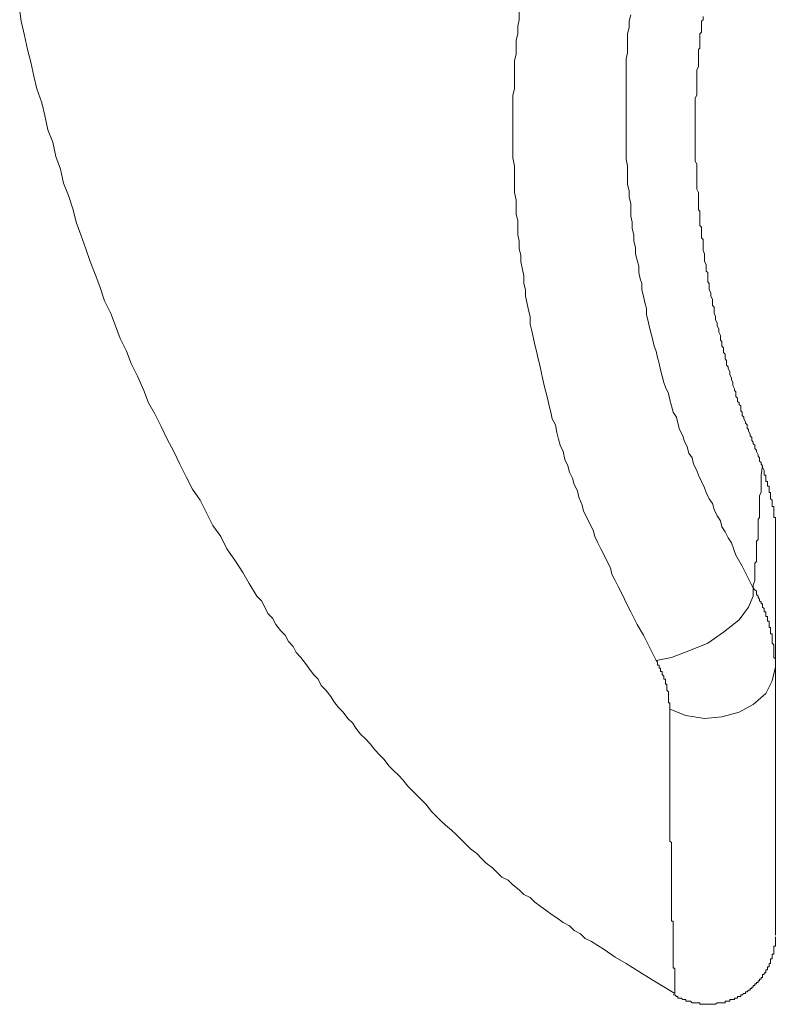
# Model space of a CAD drawing. Units: inches. Extents: x -80 to 298, y 127 to 307.
# Drawn here: x -17 to -8, y 172 to 184 of the extents above; entities that cross this region are included whole.
import ezdxf

# ---------------------------------------------------------------- set-up
doc = ezdxf.new("R2010")
doc.units = ezdxf.units.IN
doc.header["$MEASUREMENT"] = 0
doc.layers.add('图层 1', color=7, linetype='Continuous')

msp = doc.modelspace()

# ---------------------------------------------------------------- linework, layer by layer
at = {"layer": '图层 1', "color": 7, "lineweight": 9}
for points in [[(-17.231, 183.996), (-17.213, 183.847), (-17.175, 183.679), (-17.138, 183.511), (-17.1, 183.361), (-17.062, 183.193), (-17.025, 183.044), (-16.969, 182.876), (-16.933, 182.726), (-16.895, 182.558), (-16.838, 182.409), (-16.801, 182.241), (-16.746, 182.09), (-16.708, 181.922), (-16.652, 181.774), (-16.596, 181.606), (-16.559, 181.457), (-16.502, 181.307), (-16.446, 181.139), (-16.391, 180.989), (-16.334, 180.84), (-16.278, 180.691), (-16.222, 180.523), (-16.147, 180.373), (-16.092, 180.224), (-16.036, 180.075), (-15.961, 179.925), (-15.905, 179.776), (-15.83, 179.626), (-15.755, 179.458), (-15.699, 179.308), (-15.624, 179.178), (-15.549, 179.029), (-15.475, 178.879), (-15.399, 178.73), (-15.326, 178.58), (-15.252, 178.431), (-15.176, 178.281), (-15.083, 178.151), (-15.008, 178.001), (-14.934, 177.851), (-14.84, 177.721), (-14.766, 177.572), (-14.671, 177.44), (-14.578, 177.292), (-14.503, 177.161), (-14.41, 177.011), (-14.354, 176.955), (-14.317, 176.88), (-14.279, 176.805), (-14.224, 176.75), (-14.186, 176.675), (-14.13, 176.601), (-14.073, 176.545), (-14.036, 176.47), (-13.98, 176.413), (-13.943, 176.339), (-13.888, 176.282), (-13.831, 176.208), (-13.793, 176.152), (-13.737, 176.078), (-13.682, 176.022), (-13.644, 175.947), (-13.589, 175.891), (-13.532, 175.816), (-13.495, 175.759), (-13.439, 175.685), (-13.383, 175.63), (-13.327, 175.555), (-13.27, 175.499), (-13.233, 175.442), (-13.178, 175.367), (-13.12, 175.312), (-13.065, 175.255), (-13.009, 175.181), (-12.954, 175.125), (-12.897, 175.068), (-12.841, 174.994), (-12.785, 174.938), (-12.728, 174.883), (-12.673, 174.826), (-12.617, 174.752), (-12.561, 174.696), (-12.505, 174.639), (-12.449, 174.584), (-12.394, 174.527), (-12.337, 174.452), (-12.281, 174.396), (-12.224, 174.34), (-12.169, 174.285), (-12.094, 174.228), (-12.038, 174.172), (-11.982, 174.116), (-11.925, 174.061), (-11.87, 174.004), (-11.795, 173.948), (-11.739, 173.892), (-11.682, 173.835), (-11.609, 173.78), (-11.552, 173.724), (-11.496, 173.669), (-11.421, 173.631), (-11.365, 173.575), (-11.29, 173.519), (-11.234, 173.463), (-11.159, 173.425), (-11.103, 173.37), (-11.029, 173.314), (-10.973, 173.276), (-10.898, 173.221), (-10.843, 173.183), (-10.767, 173.128), (-10.693, 173.09), (-10.637, 173.033), (-10.563, 172.995), (-10.506, 172.94), (-10.431, 172.902), (-10.281, 172.809), (-10.151, 172.716), (-10.02, 172.641), (-9.87, 172.547), (-9.721, 172.454), (-9.441, 172.286)], [(-11.29, 183.96), (-11.29, 183.865), (-11.308, 183.791), (-11.308, 183.698), (-11.328, 183.624), (-11.328, 183.548), (-11.328, 183.455), (-11.346, 183.38), (-11.346, 183.287), (-11.346, 183.212), (-11.346, 183.119), (-11.346, 183.044), (-11.365, 182.969), (-11.365, 182.876), (-11.365, 182.801), (-11.365, 182.708), (-11.365, 182.633), (-11.365, 182.54), (-11.365, 182.465), (-11.365, 182.391), (-11.365, 182.296), (-11.365, 182.221), (-11.346, 182.128), (-11.346, 182.054), (-11.346, 181.96), (-11.346, 181.886), (-11.346, 181.812), (-11.328, 181.718), (-11.328, 181.644), (-11.328, 181.55), (-11.308, 181.476), (-11.308, 181.4), (-11.308, 181.307), (-11.29, 181.232), (-11.29, 181.139), (-11.272, 181.064), (-11.272, 180.989), (-11.253, 180.896), (-11.234, 180.821), (-11.234, 180.728), (-11.215, 180.653), (-11.215, 180.579), (-11.197, 180.485), (-11.179, 180.411), (-11.159, 180.335), (-11.159, 180.243), (-11.141, 180.167), (-11.122, 180.075), (-11.103, 180), (-11.085, 179.925), (-11.066, 179.832), (-11.047, 179.756), (-11.029, 179.681), (-11.011, 179.588), (-10.992, 179.514), (-10.973, 179.439), (-10.955, 179.365), (-10.935, 179.272), (-10.916, 179.197), (-10.898, 179.121), (-10.86, 179.048), (-10.843, 178.955), (-10.824, 178.879), (-10.805, 178.804), (-10.767, 178.73), (-10.749, 178.637), (-10.711, 178.562), (-10.693, 178.486), (-10.656, 178.413), (-10.637, 178.338), (-10.599, 178.263), (-10.58, 178.188), (-10.543, 178.094), (-10.525, 178.02), (-10.487, 177.945), (-10.45, 177.871), (-10.412, 177.796), (-10.393, 177.721), (-10.357, 177.646), (-10.319, 177.572), (-10.281, 177.497), (-10.244, 177.423), (-10.206, 177.347), (-10.188, 177.272), (-10.151, 177.198), (-10.113, 177.124), (-10.076, 177.048), (-10.04, 176.974), (-10.002, 176.9), (-9.964, 176.825), (-9.889, 176.675), (-9.814, 176.545), (-9.664, 176.246)], [(-8.507, 177.106), (-8.638, 177.366), (-8.713, 177.497), (-8.768, 177.646), (-8.806, 177.703), (-8.843, 177.777), (-8.88, 177.833), (-8.899, 177.907), (-8.937, 177.964), (-8.974, 178.039), (-8.993, 178.113), (-9.031, 178.169), (-9.067, 178.243), (-9.086, 178.3), (-9.124, 178.375), (-9.16, 178.449), (-9.179, 178.504), (-9.217, 178.58), (-9.235, 178.655), (-9.273, 178.711), (-9.292, 178.786), (-9.33, 178.861), (-9.347, 178.916), (-9.385, 178.991), (-9.404, 179.066), (-9.422, 179.14), (-9.46, 179.197), (-9.478, 179.272), (-9.498, 179.346), (-9.516, 179.42), (-9.553, 179.495), (-9.572, 179.551), (-9.59, 179.626), (-9.609, 179.701), (-9.628, 179.776), (-9.646, 179.85), (-9.664, 179.925), (-9.684, 179.982), (-9.702, 180.055), (-9.721, 180.131), (-9.74, 180.205), (-9.759, 180.279), (-9.777, 180.354), (-9.777, 180.43), (-9.796, 180.504), (-9.814, 180.579), (-9.834, 180.653), (-9.834, 180.728), (-9.852, 180.784), (-9.87, 180.858), (-9.87, 180.933), (-9.889, 181.008), (-9.908, 181.082), (-9.908, 181.157), (-9.927, 181.232), (-9.927, 181.307), (-9.946, 181.382), (-9.946, 181.457), (-9.964, 181.531), (-9.964, 181.606), (-9.964, 181.68), (-9.983, 181.756), (-9.983, 181.83), (-10.002, 181.905), (-10.002, 181.979), (-10.002, 182.054), (-10.002, 182.128), (-10.02, 182.203), (-10.02, 182.278), (-10.02, 182.353), (-10.02, 182.427), (-10.02, 182.502), (-10.02, 182.577), (-10.02, 182.652), (-10.02, 182.726), (-10.02, 182.801), (-10.02, 182.876), (-10.02, 182.951), (-10.02, 183.025), (-10.02, 183.1), (-10.02, 183.174), (-10.02, 183.249), (-10.02, 183.324), (-10.02, 183.399), (-10.002, 183.473), (-10.002, 183.548), (-10.002, 183.624), (-10.002, 183.698), (-9.983, 183.772), (-9.983, 183.847), (-9.964, 183.922)], [(-9.105, 183.903), (-9.105, 183.865), (-9.124, 183.847), (-9.124, 183.828), (-9.124, 183.791), (-9.124, 183.772), (-9.124, 183.735), (-9.124, 183.716), (-9.142, 183.698), (-9.142, 183.659), (-9.142, 183.641), (-9.142, 183.605), (-9.142, 183.586), (-9.142, 183.567), (-9.142, 183.529), (-9.16, 183.511), (-9.16, 183.473), (-9.16, 183.455), (-9.16, 183.437), (-9.16, 183.399), (-9.16, 183.38), (-9.16, 183.361), (-9.16, 183.324), (-9.16, 183.306), (-9.179, 183.268), (-9.179, 183.249), (-9.179, 183.231), (-9.179, 183.193), (-9.179, 183.174), (-9.179, 183.136), (-9.179, 183.119), (-9.179, 183.1), (-9.179, 183.063), (-9.179, 183.044), (-9.179, 183.006), (-9.179, 182.989), (-9.179, 182.969), (-9.199, 182.932), (-9.199, 182.914), (-9.199, 182.876), (-9.199, 182.857), (-9.199, 182.838), (-9.199, 182.801), (-9.199, 182.783), (-9.199, 182.745), (-9.199, 182.726), (-9.199, 182.708), (-9.199, 182.67), (-9.199, 182.652), (-9.199, 182.613), (-9.199, 182.595), (-9.199, 182.577), (-9.199, 182.54), (-9.199, 182.522), (-9.199, 182.484), (-9.199, 182.465), (-9.199, 182.446), (-9.199, 182.409), (-9.199, 182.391), (-9.199, 182.353), (-9.199, 182.334), (-9.199, 182.316), (-9.199, 182.278), (-9.199, 182.26), (-9.199, 182.221), (-9.199, 182.203), (-9.199, 182.185), (-9.179, 182.147), (-9.179, 182.128), (-9.179, 182.11), (-9.179, 182.073), (-9.179, 182.054), (-9.179, 182.017), (-9.179, 181.998), (-9.179, 181.979), (-9.179, 181.942), (-9.179, 181.922), (-9.179, 181.886), (-9.179, 181.867), (-9.179, 181.849), (-9.16, 181.812), (-9.16, 181.792), (-9.16, 181.756), (-9.16, 181.737), (-9.16, 181.718), (-9.16, 181.68), (-9.16, 181.662), (-9.16, 181.624), (-9.16, 181.606), (-9.142, 181.587), (-9.142, 181.55), (-9.142, 181.531), (-9.142, 181.493), (-9.142, 181.476), (-9.142, 181.457), (-9.142, 181.42), (-9.124, 181.4), (-9.124, 181.382), (-9.124, 181.345), (-9.124, 181.326), (-9.124, 181.289), (-9.124, 181.27), (-9.105, 181.25), (-9.105, 181.214), (-9.105, 181.195), (-9.105, 181.157), (-9.105, 181.139), (-9.105, 181.121), (-9.086, 181.082), (-9.086, 181.064), (-9.086, 181.046), (-9.086, 181.008), (-9.086, 180.989), (-9.067, 180.953), (-9.067, 180.933), (-9.067, 180.915), (-9.067, 180.877), (-9.048, 180.858), (-9.048, 180.821), (-9.048, 180.802), (-9.048, 180.784), (-9.048, 180.747), (-9.031, 180.728), (-9.031, 180.709), (-9.031, 180.672), (-9.031, 180.653), (-9.012, 180.617), (-9.012, 180.598), (-9.012, 180.579), (-8.993, 180.541), (-8.993, 180.523), (-8.993, 180.504), (-8.993, 180.466), (-8.974, 180.447), (-8.974, 180.43), (-8.974, 180.392), (-8.974, 180.373), (-8.955, 180.335), (-8.955, 180.318), (-8.955, 180.298), (-8.937, 180.261), (-8.937, 180.243), (-8.937, 180.224), (-8.918, 180.188), (-8.918, 180.167), (-8.918, 180.15), (-8.899, 180.111), (-8.899, 180.093), (-8.899, 180.055), (-8.88, 180.037), (-8.88, 180.018), (-8.88, 179.982), (-8.861, 179.962), (-8.861, 179.944), (-8.861, 179.907), (-8.843, 179.887), (-8.843, 179.869), (-8.843, 179.832), (-8.825, 179.812), (-8.825, 179.794), (-8.825, 179.756), (-8.806, 179.738), (-8.806, 179.719), (-8.788, 179.681), (-8.788, 179.663), (-8.788, 179.644), (-8.768, 179.608), (-8.768, 179.588), (-8.75, 179.551), (-8.75, 179.533), (-8.75, 179.514), (-8.731, 179.477), (-8.731, 179.458), (-8.713, 179.439), (-8.713, 179.402), (-8.713, 179.384), (-8.693, 179.365), (-8.693, 179.327), (-8.675, 179.308), (-8.675, 179.289), (-8.657, 179.272), (-8.657, 179.234), (-8.657, 179.215), (-8.638, 179.197), (-8.638, 179.159), (-8.619, 179.14), (-8.619, 179.121), (-8.6, 179.085), (-8.6, 179.066), (-8.582, 179.048), (-8.582, 179.009), (-8.564, 178.991), (-8.564, 178.972), (-8.544, 178.936), (-8.544, 178.916), (-8.525, 178.896), (-8.525, 178.861), (-8.507, 178.843), (-8.507, 178.823), (-8.489, 178.804), (-8.489, 178.767), (-8.469, 178.748), (-8.469, 178.73), (-8.451, 178.692), (-8.451, 178.674), (-8.432, 178.655), (-8.432, 178.617), (-8.414, 178.599), (-8.414, 178.58), (-8.396, 178.562)], [(-8.396, 178.562), (-8.414, 178.449), (-8.414, 178.413), (-8.414, 178.356), (-8.414, 178.319), (-8.414, 178.281), (-8.414, 178.263), (-8.414, 178.243), (-8.432, 178.207), (-8.432, 178.188), (-8.432, 178.169), (-8.432, 178.151), (-8.432, 178.113), (-8.432, 178.094), (-8.432, 178.075), (-8.432, 178.039), (-8.432, 178.02), (-8.432, 178.001), (-8.432, 177.983), (-8.432, 177.945), (-8.451, 177.926), (-8.451, 177.907), (-8.451, 177.888), (-8.451, 177.871), (-8.451, 177.833), (-8.451, 177.815), (-8.451, 177.796), (-8.451, 177.777), (-8.451, 177.74), (-8.451, 177.721), (-8.451, 177.703), (-8.451, 177.684), (-8.469, 177.665), (-8.469, 177.628), (-8.469, 177.61), (-8.469, 177.591), (-8.469, 177.572), (-8.469, 177.553), (-8.469, 177.534), (-8.469, 177.497), (-8.469, 177.478), (-8.469, 177.459), (-8.469, 177.44), (-8.469, 177.423), (-8.489, 177.404), (-8.489, 177.385), (-8.489, 177.366), (-8.489, 177.328), (-8.489, 177.31), (-8.489, 177.292), (-8.489, 177.272), (-8.489, 177.236), (-8.489, 177.198), (-8.507, 177.141), (-8.507, 177.106)], [(-8.396, 178.543), (-8.396, 178.562)], [(-8.245, 177.777), (-8.245, 177.796), (-8.245, 177.815), (-8.245, 177.833), (-8.245, 177.851), (-8.245, 177.871), (-8.245, 177.888), (-8.245, 177.907), (-8.245, 177.926), (-8.245, 177.945), (-8.263, 177.945), (-8.263, 177.964), (-8.263, 177.983), (-8.263, 178.001), (-8.263, 178.02), (-8.263, 178.039), (-8.263, 178.057), (-8.263, 178.075), (-8.283, 178.075), (-8.283, 178.094), (-8.283, 178.113), (-8.283, 178.132), (-8.283, 178.151), (-8.301, 178.169), (-8.301, 178.188), (-8.301, 178.207), (-8.301, 178.226), (-8.301, 178.243), (-8.319, 178.243), (-8.319, 178.263), (-8.319, 178.281), (-8.319, 178.3), (-8.319, 178.319), (-8.338, 178.319), (-8.338, 178.338), (-8.338, 178.356), (-8.338, 178.375), (-8.357, 178.375), (-8.357, 178.393), (-8.357, 178.413), (-8.357, 178.431), (-8.357, 178.449), (-8.376, 178.449), (-8.376, 178.486), (-8.376, 178.504), (-8.396, 178.543)], [(-8.245, 176.171), (-8.245, 176.208), (-8.245, 176.264), (-8.245, 176.301), (-8.245, 176.339), (-8.245, 176.358), (-8.245, 176.377), (-8.245, 176.395), (-8.245, 176.432), (-8.245, 176.451), (-8.245, 176.47), (-8.245, 176.488), (-8.245, 176.526), (-8.245, 176.545), (-8.245, 176.564), (-8.245, 176.582), (-8.245, 176.619), (-8.245, 176.638), (-8.245, 176.657), (-8.245, 176.675), (-8.245, 176.712), (-8.245, 176.73), (-8.245, 176.75), (-8.245, 176.787), (-8.245, 176.805), (-8.245, 176.825), (-8.245, 176.862), (-8.245, 176.88), (-8.245, 176.9), (-8.245, 176.937), (-8.245, 176.955), (-8.245, 176.974), (-8.245, 177.011), (-8.245, 177.03), (-8.245, 177.068), (-8.245, 177.086), (-8.245, 177.106), (-8.245, 177.141), (-8.245, 177.161), (-8.245, 177.198), (-8.245, 177.217), (-8.245, 177.236), (-8.245, 177.272), (-8.245, 177.292), (-8.245, 177.328), (-8.245, 177.347), (-8.245, 177.385), (-8.245, 177.404), (-8.245, 177.423), (-8.245, 177.459), (-8.245, 177.478), (-8.245, 177.516), (-8.245, 177.572), (-8.245, 177.628), (-8.245, 177.665), (-8.245, 177.777)], [(-8.507, 177.106), (-8.507, 177.011), (-8.564, 176.88), (-8.675, 176.73), (-8.861, 176.582), (-9.048, 176.451), (-9.273, 176.358), (-9.478, 176.282), (-9.664, 176.246)], [(-8.245, 176.171), (-8.245, 176.208), (-8.245, 176.227), (-8.245, 176.246), (-8.245, 176.264), (-8.263, 176.282), (-8.263, 176.301), (-8.263, 176.32), (-8.263, 176.339), (-8.263, 176.358), (-8.263, 176.377), (-8.263, 176.395), (-8.263, 176.413), (-8.263, 176.432), (-8.283, 176.451), (-8.283, 176.47), (-8.283, 176.488), (-8.283, 176.507), (-8.283, 176.526), (-8.283, 176.545), (-8.283, 176.564), (-8.301, 176.564), (-8.301, 176.582), (-8.301, 176.601), (-8.301, 176.619), (-8.301, 176.638), (-8.319, 176.638), (-8.319, 176.657), (-8.319, 176.675), (-8.319, 176.694), (-8.319, 176.712), (-8.338, 176.712), (-8.338, 176.73), (-8.338, 176.75), (-8.338, 176.769), (-8.357, 176.769), (-8.357, 176.787), (-8.357, 176.805), (-8.357, 176.825), (-8.376, 176.825), (-8.376, 176.842), (-8.376, 176.862), (-8.396, 176.88), (-8.396, 176.9), (-8.396, 176.918), (-8.414, 176.918), (-8.414, 176.937), (-8.432, 176.955), (-8.432, 176.974), (-8.451, 176.993), (-8.451, 177.011), (-8.469, 177.03), (-8.469, 177.048), (-8.469, 177.068), (-8.489, 177.086), (-8.507, 177.106)], [(-9.664, 176.246), (-9.646, 176.227), (-9.646, 176.208), (-9.646, 176.19), (-9.628, 176.19), (-9.628, 176.171), (-9.628, 176.152), (-9.609, 176.152), (-9.609, 176.134), (-9.609, 176.114), (-9.59, 176.114), (-9.59, 176.095), (-9.59, 176.078), (-9.572, 176.06), (-9.572, 176.04), (-9.572, 176.022), (-9.553, 176.022), (-9.553, 176.002), (-9.553, 175.984), (-9.553, 175.965), (-9.534, 175.965), (-9.534, 175.947), (-9.534, 175.929), (-9.534, 175.909), (-9.534, 175.891), (-9.516, 175.872), (-9.516, 175.854), (-9.516, 175.835), (-9.516, 175.816), (-9.516, 175.798), (-9.516, 175.778), (-9.516, 175.759), (-9.516, 175.741), (-9.498, 175.741), (-9.498, 175.723), (-9.498, 175.703), (-9.498, 175.685), (-9.498, 175.667)], [(-8.245, 176.171), (-8.283, 176.002), (-8.357, 175.854), (-8.507, 175.723), (-8.675, 175.63), (-8.88, 175.573), (-9.086, 175.555), (-9.311, 175.592), (-9.498, 175.667)], [(-8.245, 172.977), (-8.245, 172.995), (-8.245, 173.015), (-8.245, 173.033), (-8.245, 173.052), (-8.245, 173.07), (-8.245, 173.09), (-8.245, 173.108), (-8.245, 173.128), (-8.245, 173.146), (-8.245, 173.164), (-8.245, 173.183), (-8.245, 173.201), (-8.245, 173.221), (-8.245, 173.238), (-8.245, 173.257), (-8.245, 173.276), (-8.245, 173.294), (-8.245, 173.314), (-8.245, 173.332), (-8.245, 173.351), (-8.245, 173.37), (-8.245, 173.389), (-8.245, 173.406), (-8.245, 173.425), (-8.245, 173.444), (-8.245, 173.463), (-8.245, 173.481), (-8.245, 173.5), (-8.245, 173.519), (-8.245, 173.538), (-8.245, 173.557), (-8.245, 173.575), (-8.245, 173.593), (-8.245, 173.612), (-8.245, 173.631), (-8.245, 173.65), (-8.245, 173.669), (-8.245, 173.687), (-8.245, 173.706), (-8.245, 173.724), (-8.245, 173.743), (-8.245, 173.761), (-8.245, 173.78), (-8.245, 173.799), (-8.245, 173.816), (-8.245, 173.835), (-8.245, 173.856), (-8.245, 173.873), (-8.245, 173.892), (-8.245, 173.911), (-8.245, 173.929), (-8.245, 173.948), (-8.245, 173.967), (-8.245, 173.986), (-8.245, 174.004), (-8.245, 174.023), (-8.245, 174.041), (-8.245, 174.061), (-8.245, 174.079), (-8.245, 174.098), (-8.245, 174.116), (-8.245, 174.135), (-8.245, 174.154), (-8.245, 174.172), (-8.245, 174.192), (-8.245, 174.21), (-8.245, 174.228), (-8.245, 174.247), (-8.245, 174.267), (-8.245, 174.285), (-8.245, 174.303), (-8.245, 174.322), (-8.245, 174.34), (-8.245, 174.36), (-8.245, 174.378), (-8.245, 174.396), (-8.245, 174.415), (-8.245, 174.435), (-8.245, 174.452), (-8.245, 174.471), (-8.245, 174.49), (-8.245, 174.509), (-8.245, 174.527), (-8.245, 174.546), (-8.245, 174.564), (-8.245, 174.584), (-8.245, 174.602), (-8.245, 174.621), (-8.245, 174.639), (-8.245, 174.658), (-8.245, 174.696), (-8.245, 174.714), (-8.245, 174.732), (-8.245, 174.752), (-8.245, 174.77), (-8.245, 174.789), (-8.245, 174.808), (-8.245, 174.826), (-8.245, 174.845), (-8.245, 174.864), (-8.245, 174.883), (-8.245, 174.902), (-8.245, 174.919), (-8.245, 174.957), (-8.245, 174.975), (-8.245, 174.994), (-8.245, 175.014), (-8.245, 175.031), (-8.245, 175.05), (-8.245, 175.068), (-8.245, 175.106), (-8.245, 175.125), (-8.245, 175.144), (-8.245, 175.162), (-8.245, 175.181), (-8.245, 175.199), (-8.245, 175.236), (-8.245, 175.255), (-8.245, 175.274), (-8.245, 175.293), (-8.245, 175.312), (-8.245, 175.349), (-8.245, 175.367), (-8.245, 175.386), (-8.245, 175.406), (-8.245, 175.442), (-8.245, 175.461), (-8.245, 175.499), (-8.245, 175.555), (-8.245, 175.592), (-8.245, 175.648), (-8.245, 175.685), (-8.245, 175.741), (-8.245, 175.778), (-8.245, 175.835), (-8.245, 175.891), (-8.245, 175.929), (-8.245, 175.984), (-8.245, 176.078), (-8.245, 176.171)], [(-9.46, 172.267), (-9.441, 172.267), (-9.422, 172.248), (-9.404, 172.248), (-9.404, 172.23), (-9.385, 172.23), (-9.365, 172.23), (-9.347, 172.212), (-9.33, 172.212), (-9.311, 172.212), (-9.311, 172.192), (-9.292, 172.192), (-9.273, 172.192), (-9.254, 172.192), (-9.235, 172.174), (-9.217, 172.174), (-9.199, 172.174), (-9.179, 172.174), (-9.16, 172.174), (-9.142, 172.174), (-9.142, 172.156), (-9.124, 172.156), (-9.105, 172.156), (-9.086, 172.156), (-9.067, 172.156), (-9.048, 172.156), (-9.031, 172.156), (-9.012, 172.156), (-8.993, 172.156), (-8.974, 172.156), (-8.955, 172.156), (-8.937, 172.174), (-8.918, 172.174), (-8.899, 172.174), (-8.88, 172.174), (-8.861, 172.174), (-8.843, 172.174), (-8.843, 172.192), (-8.825, 172.192), (-8.806, 172.192), (-8.788, 172.192), (-8.788, 172.212), (-8.768, 172.212), (-8.75, 172.212), (-8.731, 172.212), (-8.731, 172.23), (-8.713, 172.23), (-8.693, 172.23), (-8.693, 172.248), (-8.675, 172.248), (-8.657, 172.248), (-8.657, 172.267), (-8.638, 172.267), (-8.619, 172.286), (-8.6, 172.286), (-8.6, 172.305), (-8.582, 172.305), (-8.564, 172.324), (-8.544, 172.324), (-8.544, 172.343), (-8.525, 172.343), (-8.525, 172.36), (-8.507, 172.36), (-8.507, 172.379), (-8.489, 172.379), (-8.489, 172.398), (-8.469, 172.398), (-8.469, 172.417), (-8.451, 172.417), (-8.451, 172.435), (-8.432, 172.435), (-8.432, 172.454), (-8.414, 172.454), (-8.414, 172.473), (-8.396, 172.473), (-8.396, 172.492), (-8.396, 172.511), (-8.376, 172.511), (-8.376, 172.53), (-8.357, 172.53), (-8.357, 172.547), (-8.357, 172.566), (-8.338, 172.566), (-8.338, 172.585), (-8.338, 172.603), (-8.319, 172.603), (-8.319, 172.623), (-8.319, 172.641), (-8.301, 172.641), (-8.301, 172.66), (-8.301, 172.678), (-8.301, 172.696), (-8.283, 172.696), (-8.283, 172.716), (-8.283, 172.734), (-8.283, 172.753), (-8.263, 172.753), (-8.263, 172.771), (-8.263, 172.789), (-8.263, 172.809), (-8.263, 172.827), (-8.263, 172.847), (-8.245, 172.847), (-8.245, 172.865), (-8.245, 172.884), (-8.245, 172.902), (-8.245, 172.922), (-8.245, 172.94), (-8.245, 172.958)]]:
    msp.add_lwpolyline(points, dxfattribs=at)
msp.add_open_spline([(-9.498, 175.667), (-9.498, 175.667), (-9.498, 175.555), (-9.498, 175.555), (-9.498, 175.555), (-9.498, 175.461), (-9.498, 175.461), (-9.498, 175.461), (-9.498, 175.406), (-9.498, 175.406), (-9.498, 175.406), (-9.498, 175.367), (-9.498, 175.367), (-9.498, 175.367), (-9.498, 175.312), (-9.498, 175.312), (-9.498, 175.312), (-9.498, 175.255), (-9.498, 175.255), (-9.498, 175.255), (-9.498, 175.199), (-9.498, 175.199), (-9.498, 175.199), (-9.498, 175.162), (-9.498, 175.162), (-9.498, 175.162), (-9.498, 175.106), (-9.498, 175.106), (-9.498, 175.106), (-9.498, 175.05), (-9.498, 175.05), (-9.498, 175.05), (-9.498, 175.014), (-9.498, 175.014), (-9.498, 175.014), (-9.498, 174.957), (-9.498, 174.957), (-9.498, 174.957), (-9.498, 174.938), (-9.498, 174.938), (-9.498, 174.938), (-9.498, 174.919), (-9.498, 174.919), (-9.498, 174.919), (-9.498, 174.883), (-9.498, 174.883), (-9.498, 174.883), (-9.498, 174.864), (-9.498, 174.864), (-9.498, 174.864), (-9.498, 174.845), (-9.498, 174.845), (-9.498, 174.845), (-9.498, 174.808), (-9.498, 174.808), (-9.498, 174.808), (-9.498, 174.789), (-9.498, 174.789), (-9.498, 174.789), (-9.498, 174.77), (-9.498, 174.77), (-9.498, 174.77), (-9.498, 174.732), (-9.498, 174.732), (-9.498, 174.732), (-9.498, 174.714), (-9.498, 174.714), (-9.498, 174.714), (-9.498, 174.696), (-9.498, 174.696), (-9.498, 174.696), (-9.498, 174.677), (-9.498, 174.677), (-9.498, 174.677), (-9.498, 174.639), (-9.498, 174.639), (-9.498, 174.639), (-9.498, 174.621), (-9.498, 174.621), (-9.498, 174.621), (-9.498, 174.602), (-9.498, 174.602), (-9.498, 174.602), (-9.498, 174.584), (-9.498, 174.584), (-9.498, 174.584), (-9.498, 174.546), (-9.498, 174.546), (-9.498, 174.546), (-9.498, 174.527), (-9.498, 174.527), (-9.498, 174.527), (-9.498, 174.509), (-9.498, 174.509), (-9.498, 174.509), (-9.498, 174.49), (-9.498, 174.49), (-9.498, 174.49), (-9.498, 174.471), (-9.498, 174.471), (-9.498, 174.471), (-9.498, 174.435), (-9.498, 174.435), (-9.498, 174.435), (-9.498, 174.415), (-9.498, 174.415), (-9.498, 174.415), (-9.498, 174.396), (-9.498, 174.396), (-9.498, 174.396), (-9.498, 174.378), (-9.498, 174.378), (-9.498, 174.378), (-9.498, 174.36), (-9.498, 174.36), (-9.498, 174.36), (-9.498, 174.322), (-9.498, 174.322), (-9.498, 174.322), (-9.498, 174.303), (-9.498, 174.303), (-9.498, 174.303), (-9.498, 174.285), (-9.498, 174.285), (-9.498, 174.285), (-9.498, 174.267), (-9.498, 174.267), (-9.498, 174.267), (-9.498, 174.247), (-9.498, 174.247), (-9.498, 174.247), (-9.498, 174.228), (-9.498, 174.228), (-9.498, 174.228), (-9.498, 174.21), (-9.498, 174.21), (-9.498, 174.21), (-9.498, 174.172), (-9.498, 174.172), (-9.498, 174.172), (-9.498, 174.154), (-9.498, 174.154), (-9.498, 174.154), (-9.498, 174.135), (-9.498, 174.135), (-9.498, 174.135), (-9.498, 174.116), (-9.498, 174.116), (-9.498, 174.116), (-9.498, 174.098), (-9.498, 174.098), (-9.498, 174.098), (-9.478, 174.079), (-9.478, 174.079), (-9.478, 174.079), (-9.478, 174.061), (-9.478, 174.061), (-9.478, 174.061), (-9.478, 174.041), (-9.478, 174.041), (-9.478, 174.041), (-9.478, 174.023), (-9.478, 174.023), (-9.478, 174.023), (-9.478, 174.004), (-9.478, 174.004), (-9.478, 174.004), (-9.478, 173.986), (-9.478, 173.986), (-9.478, 173.986), (-9.478, 173.967), (-9.478, 173.967), (-9.478, 173.967), (-9.478, 173.948), (-9.478, 173.948), (-9.478, 173.948), (-9.478, 173.929), (-9.478, 173.929), (-9.478, 173.929), (-9.478, 173.911), (-9.478, 173.911), (-9.478, 173.911), (-9.478, 173.892), (-9.478, 173.892), (-9.478, 173.892), (-9.478, 173.873), (-9.478, 173.873), (-9.478, 173.873), (-9.478, 173.856), (-9.478, 173.856), (-9.478, 173.856), (-9.478, 173.835), (-9.478, 173.835), (-9.478, 173.835), (-9.478, 173.816), (-9.478, 173.816), (-9.478, 173.816), (-9.478, 173.799), (-9.478, 173.799), (-9.478, 173.799), (-9.478, 173.78), (-9.478, 173.78), (-9.478, 173.78), (-9.478, 173.761), (-9.478, 173.761), (-9.478, 173.761), (-9.478, 173.743), (-9.478, 173.743), (-9.478, 173.743), (-9.478, 173.724), (-9.478, 173.724), (-9.478, 173.724), (-9.478, 173.706), (-9.478, 173.706), (-9.478, 173.706), (-9.478, 173.687), (-9.478, 173.687), (-9.478, 173.687), (-9.478, 173.669), (-9.478, 173.669), (-9.478, 173.669), (-9.478, 173.65), (-9.478, 173.65), (-9.478, 173.65), (-9.478, 173.631), (-9.478, 173.631), (-9.478, 173.631), (-9.478, 173.612), (-9.478, 173.612), (-9.478, 173.612), (-9.478, 173.593), (-9.478, 173.593), (-9.478, 173.593), (-9.478, 173.575), (-9.478, 173.575), (-9.478, 173.575), (-9.478, 173.557), (-9.478, 173.557), (-9.478, 173.557), (-9.478, 173.538), (-9.478, 173.538), (-9.478, 173.538), (-9.478, 173.519), (-9.478, 173.519), (-9.478, 173.519), (-9.478, 173.5), (-9.478, 173.5), (-9.478, 173.5), (-9.478, 173.481), (-9.478, 173.481), (-9.478, 173.481), (-9.478, 173.463), (-9.478, 173.463), (-9.478, 173.463), (-9.478, 173.444), (-9.478, 173.444), (-9.478, 173.444), (-9.478, 173.425), (-9.478, 173.425), (-9.478, 173.425), (-9.478, 173.406), (-9.478, 173.406), (-9.478, 173.406), (-9.478, 173.389), (-9.478, 173.389), (-9.478, 173.389), (-9.478, 173.37), (-9.478, 173.37), (-9.478, 173.37), (-9.478, 173.351), (-9.478, 173.351), (-9.478, 173.351), (-9.478, 173.332), (-9.478, 173.332), (-9.478, 173.332), (-9.478, 173.314), (-9.478, 173.314), (-9.478, 173.314), (-9.478, 173.294), (-9.478, 173.294), (-9.478, 173.294), (-9.478, 173.276), (-9.478, 173.276), (-9.478, 173.276), (-9.478, 173.257), (-9.478, 173.257), (-9.478, 173.257), (-9.478, 173.238), (-9.478, 173.238), (-9.478, 173.238), (-9.478, 173.221), (-9.478, 173.221), (-9.478, 173.221), (-9.478, 173.201), (-9.478, 173.201), (-9.478, 173.201), (-9.478, 173.183), (-9.478, 173.183), (-9.478, 173.183), (-9.478, 173.164), (-9.478, 173.164), (-9.478, 173.164), (-9.478, 173.146), (-9.478, 173.146), (-9.478, 173.146), (-9.46, 173.146), (-9.46, 173.146), (-9.46, 173.146), (-9.46, 173.128), (-9.46, 173.128), (-9.46, 173.128), (-9.46, 173.108), (-9.46, 173.108), (-9.46, 173.108), (-9.46, 173.09), (-9.46, 173.09), (-9.46, 173.09), (-9.46, 173.07), (-9.46, 173.07), (-9.46, 173.07), (-9.46, 173.052), (-9.46, 173.052), (-9.46, 173.052), (-9.46, 173.033), (-9.46, 173.033), (-9.46, 173.033), (-9.46, 173.015), (-9.46, 173.015), (-9.46, 173.015), (-9.46, 172.995), (-9.46, 172.995), (-9.46, 172.995), (-9.46, 172.977), (-9.46, 172.977), (-9.46, 172.977), (-9.46, 172.958), (-9.46, 172.958), (-9.46, 172.958), (-9.46, 172.94), (-9.46, 172.94), (-9.46, 172.94), (-9.46, 172.922), (-9.46, 172.922), (-9.46, 172.922), (-9.46, 172.902), (-9.46, 172.902), (-9.46, 172.902), (-9.46, 172.884), (-9.46, 172.884), (-9.46, 172.884), (-9.46, 172.865), (-9.46, 172.865), (-9.46, 172.865), (-9.46, 172.847), (-9.46, 172.847), (-9.46, 172.847), (-9.46, 172.827), (-9.46, 172.827), (-9.46, 172.827), (-9.46, 172.809), (-9.46, 172.809), (-9.46, 172.809), (-9.46, 172.789), (-9.46, 172.789), (-9.46, 172.789), (-9.46, 172.771), (-9.46, 172.771), (-9.46, 172.771), (-9.46, 172.753), (-9.46, 172.753), (-9.46, 172.753), (-9.46, 172.734), (-9.46, 172.734), (-9.46, 172.734), (-9.46, 172.716), (-9.46, 172.716), (-9.46, 172.716), (-9.46, 172.696), (-9.46, 172.696), (-9.46, 172.696), (-9.46, 172.678), (-9.46, 172.678), (-9.46, 172.678), (-9.46, 172.66), (-9.46, 172.66), (-9.46, 172.66), (-9.46, 172.641), (-9.46, 172.641), (-9.46, 172.641), (-9.46, 172.623), (-9.46, 172.623), (-9.46, 172.623), (-9.46, 172.603), (-9.46, 172.603), (-9.46, 172.603), (-9.46, 172.585), (-9.46, 172.585), (-9.46, 172.585), (-9.441, 172.585), (-9.441, 172.585), (-9.441, 172.585), (-9.441, 172.566), (-9.441, 172.566), (-9.441, 172.566), (-9.441, 172.547), (-9.441, 172.547), (-9.441, 172.547), (-9.441, 172.53), (-9.441, 172.53), (-9.441, 172.53), (-9.441, 172.511), (-9.441, 172.511), (-9.441, 172.511), (-9.441, 172.492), (-9.441, 172.492), (-9.441, 172.492), (-9.441, 172.473), (-9.441, 172.473), (-9.441, 172.473), (-9.441, 172.454), (-9.441, 172.454), (-9.441, 172.454), (-9.441, 172.435), (-9.441, 172.435), (-9.441, 172.435), (-9.441, 172.417), (-9.441, 172.417), (-9.441, 172.417), (-9.441, 172.398), (-9.441, 172.398), (-9.441, 172.398), (-9.441, 172.379), (-9.441, 172.379), (-9.441, 172.379), (-9.441, 172.36), (-9.441, 172.36), (-9.441, 172.36), (-9.441, 172.343), (-9.441, 172.343), (-9.441, 172.343), (-9.441, 172.324), (-9.441, 172.324), (-9.441, 172.324), (-9.441, 172.305), (-9.441, 172.305), (-9.441, 172.305), (-9.441, 172.286), (-9.441, 172.286), (-9.441, 172.286), (-9.441, 172.305), (-9.441, 172.305)], degree=3, knots=[0, 0, 0, 0, 1, 1, 1, 2, 2, 2, 3, 3, 3, 4, 4, 4, 5, 5, 5, 6, 6, 6, 7, 7, 7, 8, 8, 8, 9, 9, 9, 10, 10, 10, 11, 11, 11, 12, 12, 12, 13, 13, 13, 14, 14, 14, 15, 15, 15, 16, 16, 16, 17, 17, 17, 18, 18, 18, 19, 19, 19, 20, 20, 20, 21, 21, 21, 22, 22, 22, 23, 23, 23, 24, 24, 24, 25, 25, 25, 26, 26, 26, 27, 27, 27, 28, 28, 28, 29, 29, 29, 30, 30, 30, 31, 31, 31, 32, 32, 32, 33, 33, 33, 34, 34, 34, 35, 35, 35, 36, 36, 36, 37, 37, 37, 38, 38, 38, 39, 39, 39, 40, 40, 40, 41, 41, 41, 42, 42, 42, 43, 43, 43, 44, 44, 44, 45, 45, 45, 46, 46, 46, 47, 47, 47, 48, 48, 48, 49, 49, 49, 50, 50, 50, 51, 51, 51, 52, 52, 52, 53, 53, 53, 54, 54, 54, 55, 55, 55, 56, 56, 56, 57, 57, 57, 58, 58, 58, 59, 59, 59, 60, 60, 60, 61, 61, 61, 62, 62, 62, 63, 63, 63, 64, 64, 64, 65, 65, 65, 66, 66, 66, 67, 67, 67, 68, 68, 68, 69, 69, 69, 70, 70, 70, 71, 71, 71, 72, 72, 72, 73, 73, 73, 74, 74, 74, 75, 75, 75, 76, 76, 76, 77, 77, 77, 78, 78, 78, 79, 79, 79, 80, 80, 80, 81, 81, 81, 82, 82, 82, 83, 83, 83, 84, 84, 84, 85, 85, 85, 86, 86, 86, 87, 87, 87, 88, 88, 88, 89, 89, 89, 90, 90, 90, 91, 91, 91, 92, 92, 92, 93, 93, 93, 94, 94, 94, 95, 95, 95, 96, 96, 96, 97, 97, 97, 98, 98, 98, 99, 99, 99, 100, 100, 100, 101, 101, 101, 102, 102, 102, 103, 103, 103, 104, 104, 104, 105, 105, 105, 106, 106, 106, 107, 107, 107, 108, 108, 108, 109, 109, 109, 110, 110, 110, 111, 111, 111, 112, 112, 112, 113, 113, 113, 114, 114, 114, 115, 115, 115, 116, 116, 116, 117, 117, 117, 118, 118, 118, 119, 119, 119, 120, 120, 120, 121, 121, 121, 122, 122, 122, 123, 123, 123, 124, 124, 124, 125, 125, 125, 126, 126, 126, 127, 127, 127, 128, 128, 128, 129, 129, 129, 130, 130, 130, 131, 131, 131, 132, 132, 132, 133, 133, 133, 134, 134, 134, 135, 135, 135, 136, 136, 136, 137, 137, 137, 138, 138, 138, 139, 139, 139, 140, 140, 140, 141, 141, 141, 142, 142, 142, 143, 143, 143, 144, 144, 144, 145, 145, 145, 146, 146, 146, 147, 147, 147, 148, 148, 148, 149, 149, 149, 150, 150, 150, 150], dxfattribs=at)

doc.saveas('drawing.dxf')
